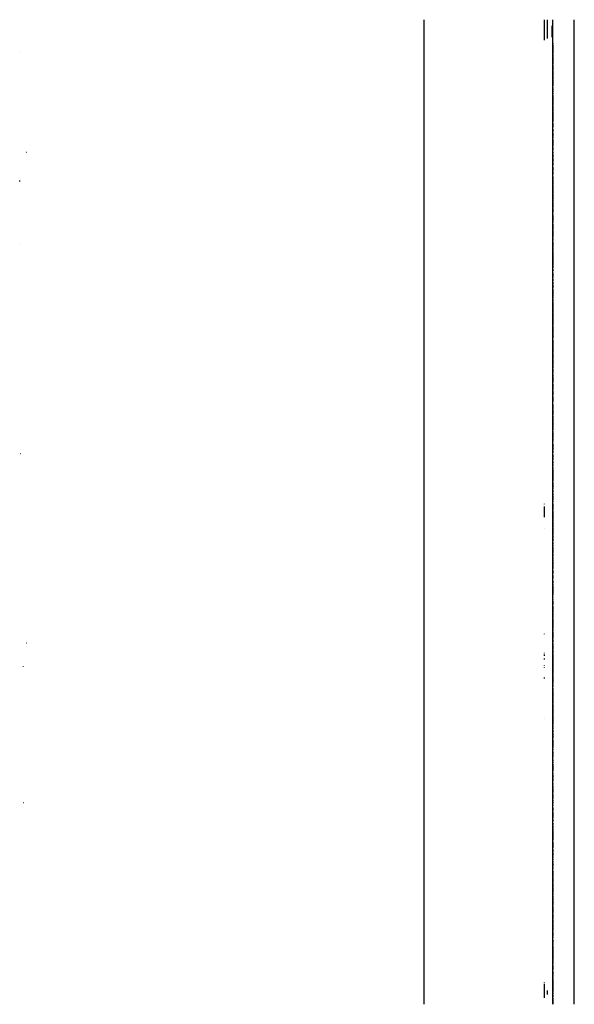
# Model space of a CAD drawing. Extents: x 0 to 8.17, y 0 to 6.3.
# Drawn here: x 4.63 to 8.17, y 0 to 6.3 of the extents above; entities that cross this region are included whole.
import ezdxf

# ---------------------------------------------------------------- set-up
doc = ezdxf.new("R2010")
doc.units = 0

msp = doc.modelspace()

# ---------------------------------------------------------------- linework, layer by layer
at = {"layer": 'R2V', "color": 0}
for points in [[(7.21447, 0, 0), (7.21447, 6.302326, 0)], [(7.984496, 6.171835, 0), (7.984496, 6.302326, 0)], [(8.003876, 6.180879, 0), (8.003876, 6.302326, 0)], [(8.174419, 0.001292, 0), (8.174419, 6.302326, 0)], [(8.033592, 6.189922, 0), (8.033592, 6.263566, 0)], [(8.036176, 0.001292, 0), (8.036176, 6.301034, 0)], [(8.040052, 6.294574, 0), (8.040052, 6.295866, 0)], [(8.040052, 6.148579, 0), (8.040052, 6.151163, 0)], [(8.040052, 6.130491, 0), (8.040052, 6.140827, 0)], [(8.040052, 6.120155, 0), (8.040052, 6.127907, 0)], [(8.040052, 6.090439, 0), (8.040052, 6.117571, 0)], [(4.631783, 6.091731, 0), (4.631783, 6.093023, 0)], [(8.040052, 6.085271, 0), (8.040052, 6.087855, 0)], [(8.040052, 6.071059, 0), (8.040052, 6.080103, 0)], [(8.040052, 6.065891, 0), (8.040052, 6.068475, 0)], [(8.040052, 6.047804, 0), (8.040052, 6.063307, 0)], [(8.040052, 6.037468, 0), (8.040052, 6.04522, 0)], [(8.040052, 6.02584, 0), (8.040052, 6.034884, 0)], [(8.040052, 6.020672, 0), (8.040052, 6.023256, 0)], [(8.040052, 5.979328, 0), (8.040052, 6.01292, 0)], [(8.040052, 5.956072, 0), (8.040052, 5.975452, 0)], [(8.040052, 5.949612, 0), (8.040052, 5.953488, 0)], [(8.040052, 5.940568, 0), (8.040052, 5.944444, 0)], [(8.040052, 5.918605, 0), (8.040052, 5.937984, 0)], [(8.040052, 5.904393, 0), (8.040052, 5.916021, 0)], [(8.040052, 5.891473, 0), (8.040052, 5.901809, 0)], [(8.040052, 5.878553, 0), (8.040052, 5.888889, 0)], [(8.040052, 5.865633, 0), (8.040052, 5.868217, 0)], [(8.040052, 5.854005, 0), (8.040052, 5.861757, 0)], [(8.040052, 5.839793, 0), (8.040052, 5.848837, 0)], [(8.040052, 5.835917, 0), (8.040052, 5.837209, 0)], [(8.040052, 5.826873, 0), (8.040052, 5.833333, 0)], [(8.040052, 5.822997, 0), (8.040052, 5.824289, 0)], [(8.040052, 5.817829, 0), (8.040052, 5.819121, 0)], [(8.040052, 5.80491, 0), (8.040052, 5.815245, 0)], [(8.040052, 5.777778, 0), (8.040052, 5.802326, 0)], [(8.040052, 5.77261, 0), (8.040052, 5.773902, 0)], [(8.040052, 5.76615, 0), (8.040052, 5.770026, 0)], [(8.040052, 5.762274, 0), (8.040052, 5.763566, 0)], [(8.040052, 5.754522, 0), (8.040052, 5.75969, 0)], [(8.040052, 5.715762, 0), (8.040052, 5.749354, 0)], [(8.040052, 5.678295, 0), (8.040052, 5.713178, 0)], [(8.040052, 5.671835, 0), (8.040052, 5.675711, 0)], [(8.040052, 5.651163, 0), (8.040052, 5.669251, 0)], [(8.040052, 5.645995, 0), (8.040052, 5.647287, 0)], [(8.040052, 5.634367, 0), (8.040052, 5.640827, 0)], [(8.040052, 5.625323, 0), (8.040052, 5.631783, 0)], [(8.040052, 5.613695, 0), (8.040052, 5.622739, 0)], [(8.040052, 5.598191, 0), (8.040052, 5.600775, 0)], [(8.040052, 5.586563, 0), (8.040052, 5.595607, 0)], [(8.040052, 5.55814, 0), (8.040052, 5.578811, 0)], [(8.040052, 5.54522, 0), (8.040052, 5.555556, 0)], [(8.040052, 5.53876, 0), (8.040052, 5.540052, 0)], [(8.040052, 5.523256, 0), (8.040052, 5.536176, 0)], [(8.040052, 5.501292, 0), (8.040052, 5.520672, 0)], [(8.040052, 5.497416, 0), (8.040052, 5.498708, 0)], [(8.040052, 5.485788, 0), (8.040052, 5.488372, 0)], [(4.666667, 5.453488, 0), (4.669251, 5.453488, 0)], [(8.040052, 5.48062, 0), (8.040052, 5.481912, 0)], [(8.040052, 5.475452, 0), (8.040052, 5.478036, 0)], [(8.040052, 5.468992, 0), (8.040052, 5.472868, 0)], [(8.040052, 5.447028, 0), (8.040052, 5.457364, 0)], [(8.040052, 5.443152, 0), (8.040052, 5.444444, 0)], [(8.040052, 5.431525, 0), (8.040052, 5.439276, 0)], [(8.040052, 5.423773, 0), (8.040052, 5.428941, 0)], [(8.040052, 5.396641, 0), (8.040052, 5.418605, 0)], [(8.040052, 5.390181, 0), (8.040052, 5.394057, 0)], [(8.040052, 5.377261, 0), (8.040052, 5.385013, 0)], [(8.040052, 5.372093, 0), (8.040052, 5.374677, 0)], [(8.040052, 5.368217, 0), (8.040052, 5.369509, 0)], [(8.040052, 5.364341, 0), (8.040052, 5.365633, 0)], [(8.040052, 5.339793, 0), (8.040052, 5.359173, 0)], [(8.040052, 5.335917, 0), (8.040052, 5.337209, 0)], [(8.040052, 5.322997, 0), (8.040052, 5.329457, 0)], [(8.040052, 5.312661, 0), (8.040052, 5.320413, 0)], [(8.040052, 5.308786, 0), (8.040052, 5.310078, 0)], [(8.040052, 5.299742, 0), (8.040052, 5.301034, 0)], [(8.040052, 5.284238, 0), (8.040052, 5.295866, 0)], [(4.625323, 5.267442, 0), (4.625323, 5.273902, 0)], [(8.040052, 5.271318, 0), (8.040052, 5.277778, 0)], [(8.040052, 5.249354, 0), (8.040052, 5.267442, 0)], [(8.040052, 5.244186, 0), (8.040052, 5.245478, 0)], [(8.040052, 5.237726, 0), (8.040052, 5.239018, 0)], [(8.040052, 5.215762, 0), (8.040052, 5.235142, 0)], [(8.040052, 5.192506, 0), (8.040052, 5.210594, 0)], [(8.040052, 5.183463, 0), (8.040052, 5.187339, 0)], [(8.040052, 5.173127, 0), (8.040052, 5.180879, 0)], [(8.040052, 5.167959, 0), (8.040052, 5.170543, 0)], [(8.040052, 5.157623, 0), (8.040052, 5.165375, 0)], [(8.040052, 5.153747, 0), (8.040052, 5.155039, 0)], [(8.040052, 5.145995, 0), (8.040052, 5.148579, 0)], [(8.040052, 5.139535, 0), (8.040052, 5.142119, 0)], [(8.040052, 5.114987, 0), (8.040052, 5.133075, 0)], [(8.040052, 5.108527, 0), (8.040052, 5.112403, 0)], [(8.040052, 5.103359, 0), (8.040052, 5.105943, 0)], [(8.040052, 5.096899, 0), (8.040052, 5.098191, 0)], [(8.040052, 5.090439, 0), (8.040052, 5.091731, 0)], [(8.040052, 5.069767, 0), (8.040052, 5.087855, 0)], [(8.040052, 5.055556, 0), (8.040052, 5.060724, 0)], [(8.040052, 5.047804, 0), (8.040052, 5.049096, 0)], [(8.040052, 5.03876, 0), (8.040052, 5.04522, 0)], [(8.040052, 5.018088, 0), (8.040052, 5.036176, 0)], [(8.040052, 5.007752, 0), (8.040052, 5.015504, 0)], [(8.040052, 5.001292, 0), (8.040052, 5.005168, 0)], [(8.040052, 4.978036, 0), (8.040052, 4.99354, 0)], [(8.040052, 4.97416, 0), (8.040052, 4.975452, 0)], [(8.040052, 4.970284, 0), (8.040052, 4.971576, 0)], [(8.040052, 4.963824, 0), (8.040052, 4.9677, 0)], [(8.040052, 4.958656, 0), (8.040052, 4.96124, 0)], [(8.040052, 4.943152, 0), (8.040052, 4.952196, 0)], [(8.040052, 4.936693, 0), (8.040052, 4.940568, 0)], [(8.040052, 4.918605, 0), (8.040052, 4.934109, 0)], [(4.631783, 4.866925, 0), (4.631783, 4.868217, 0)], [(8.040052, 4.908269, 0), (8.040052, 4.914729, 0)], [(8.040052, 4.888889, 0), (8.040052, 4.900517, 0)], [(8.040052, 4.874677, 0), (8.040052, 4.878553, 0)], [(8.040052, 4.869509, 0), (8.040052, 4.872093, 0)], [(8.040052, 4.859173, 0), (8.040052, 4.866925, 0)], [(8.040052, 4.844961, 0), (8.040052, 4.855297, 0)], [(8.040052, 4.834625, 0), (8.040052, 4.839793, 0)], [(8.040052, 4.826873, 0), (8.040052, 4.830749, 0)], [(8.040052, 4.820413, 0), (8.040052, 4.824289, 0)], [(8.040052, 4.812661, 0), (8.040052, 4.815245, 0)], [(8.040052, 4.77907, 0), (8.040052, 4.810078, 0)], [(8.040052, 4.76615, 0), (8.040052, 4.776486, 0)], [(8.040052, 4.757106, 0), (8.040052, 4.763566, 0)], [(8.040052, 4.750646, 0), (8.040052, 4.754522, 0)], [(8.040052, 4.741602, 0), (8.040052, 4.748062, 0)], [(8.040052, 4.737726, 0), (8.040052, 4.739018, 0)], [(8.040052, 4.73385, 0), (8.040052, 4.735142, 0)], [(8.040052, 4.729974, 0), (8.040052, 4.731266, 0)], [(8.040052, 4.718346, 0), (8.040052, 4.724806, 0)], [(8.040052, 4.71447, 0), (8.040052, 4.715762, 0)], [(8.040052, 4.693798, 0), (8.040052, 4.705426, 0)], [(8.040052, 4.678295, 0), (8.040052, 4.682171, 0)], [(8.040052, 4.658915, 0), (8.040052, 4.673127, 0)], [(8.040052, 4.651163, 0), (8.040052, 4.653747, 0)], [(8.040052, 4.647287, 0), (8.040052, 4.648579, 0)], [(8.040052, 4.630491, 0), (8.040052, 4.642119, 0)], [(8.040052, 4.611111, 0), (8.040052, 4.621447, 0)], [(8.040052, 4.593023, 0), (8.040052, 4.605943, 0)], [(8.040052, 4.585271, 0), (8.040052, 4.590439, 0)], [(8.040052, 4.576227, 0), (8.040052, 4.577519, 0)], [(8.040052, 4.567183, 0), (8.040052, 4.573643, 0)], [(8.040052, 4.546512, 0), (8.040052, 4.564599, 0)], [(8.040052, 4.53876, 0), (8.040052, 4.542636, 0)], [(8.040052, 4.534884, 0), (8.040052, 4.536176, 0)], [(8.040052, 4.527132, 0), (8.040052, 4.531008, 0)], [(8.040052, 4.520672, 0), (8.040052, 4.524548, 0)], [(8.040052, 4.516796, 0), (8.040052, 4.518088, 0)], [(8.040052, 4.510336, 0), (8.040052, 4.51292, 0)], [(8.040052, 4.502584, 0), (8.040052, 4.50646, 0)], [(8.040052, 4.485788, 0), (8.040052, 4.497416, 0)], [(8.040052, 4.472868, 0), (8.040052, 4.483204, 0)], [(8.040052, 4.459948, 0), (8.040052, 4.470284, 0)], [(8.040052, 4.453488, 0), (8.040052, 4.457364, 0)], [(8.040052, 4.436693, 0), (8.040052, 4.449612, 0)], [(8.040052, 4.428941, 0), (8.040052, 4.434109, 0)], [(8.040052, 4.417313, 0), (8.040052, 4.423773, 0)], [(8.040052, 4.397933, 0), (8.040052, 4.414729, 0)], [(8.040052, 4.379845, 0), (8.040052, 4.395349, 0)], [(8.040052, 4.360465, 0), (8.040052, 4.377261, 0)], [(8.040052, 4.356589, 0), (8.040052, 4.357881, 0)], [(8.040052, 4.347545, 0), (8.040052, 4.352713, 0)], [(8.040052, 4.31137, 0), (8.040052, 4.341085, 0)], [(8.040052, 4.295866, 0), (8.040052, 4.308786, 0)], [(8.040052, 4.288114, 0), (8.040052, 4.290698, 0)], [(8.040052, 4.276486, 0), (8.040052, 4.28553, 0)], [(8.040052, 4.264858, 0), (8.040052, 4.273902, 0)], [(8.040052, 4.242894, 0), (8.040052, 4.250646, 0)], [(8.040052, 4.218346, 0), (8.040052, 4.24031, 0)], [(8.040052, 4.209302, 0), (8.040052, 4.215762, 0)], [(8.040052, 4.197674, 0), (8.040052, 4.206718, 0)], [(8.040052, 4.184755, 0), (8.040052, 4.19509, 0)], [(8.040052, 4.180879, 0), (8.040052, 4.182171, 0)], [(8.040052, 4.177003, 0), (8.040052, 4.178295, 0)], [(8.040052, 4.167959, 0), (8.040052, 4.173127, 0)], [(8.040052, 4.158915, 0), (8.040052, 4.162791, 0)], [(8.040052, 4.144703, 0), (8.040052, 4.156331, 0)], [(8.040052, 4.130491, 0), (8.040052, 4.142119, 0)], [(8.040052, 4.124031, 0), (8.040052, 4.127907, 0)], [(8.040052, 4.112403, 0), (8.040052, 4.121447, 0)], [(8.040052, 4.095607, 0), (8.040052, 4.109819, 0)], [(8.040052, 4.085271, 0), (8.040052, 4.089147, 0)], [(8.040052, 4.074935, 0), (8.040052, 4.082687, 0)], [(8.040052, 4.065891, 0), (8.040052, 4.068475, 0)], [(8.040052, 4.05168, 0), (8.040052, 4.060724, 0)], [(8.040052, 4.046512, 0), (8.040052, 4.049096, 0)], [(8.040052, 4.040052, 0), (8.040052, 4.043928, 0)], [(8.040052, 4.024548, 0), (8.040052, 4.0323, 0)], [(8.040052, 4.020672, 0), (8.040052, 4.021964, 0)], [(8.040052, 4.001292, 0), (8.040052, 4.015504, 0)], [(8.040052, 3.990956, 0), (8.040052, 3.998708, 0)], [(8.040052, 3.979328, 0), (8.040052, 3.988372, 0)], [(8.040052, 3.972868, 0), (8.040052, 3.97416, 0)], [(8.040052, 3.9677, 0), (8.040052, 3.970284, 0)], [(8.040052, 3.96124, 0), (8.040052, 3.965116, 0)], [(8.040052, 3.956072, 0), (8.040052, 3.958656, 0)], [(8.040052, 3.947028, 0), (8.040052, 3.953488, 0)], [(8.040052, 3.935401, 0), (8.040052, 3.943152, 0)], [(8.040052, 3.916021, 0), (8.040052, 3.927649, 0)], [(8.040052, 3.912145, 0), (8.040052, 3.913437, 0)], [(8.040052, 3.901809, 0), (8.040052, 3.909561, 0)], [(8.040052, 3.888889, 0), (8.040052, 3.890181, 0)], [(8.040052, 3.878553, 0), (8.040052, 3.886305, 0)], [(8.040052, 3.870801, 0), (8.040052, 3.875969, 0)], [(8.040052, 3.863049, 0), (8.040052, 3.868217, 0)], [(8.040052, 3.856589, 0), (8.040052, 3.859173, 0)], [(8.040052, 3.847545, 0), (8.040052, 3.848837, 0)], [(8.040052, 3.838501, 0), (8.040052, 3.842377, 0)], [(8.040052, 3.825581, 0), (8.040052, 3.835917, 0)], [(8.040052, 3.808786, 0), (8.040052, 3.822997, 0)], [(8.040052, 3.79199, 0), (8.040052, 3.803618, 0)], [(8.040052, 3.775194, 0), (8.040052, 3.789406, 0)], [(8.040052, 3.770026, 0), (8.040052, 3.771318, 0)], [(8.040052, 3.751938, 0), (8.040052, 3.767442, 0)], [(8.040052, 3.742894, 0), (8.040052, 3.74677, 0)], [(8.040052, 3.739018, 0), (8.040052, 3.74031, 0)], [(8.040052, 3.73385, 0), (8.040052, 3.736434, 0)], [(8.040052, 3.728682, 0), (8.040052, 3.731266, 0)], [(8.040052, 3.723514, 0), (8.040052, 3.726098, 0)], [(8.040052, 3.713178, 0), (8.040052, 3.72093, 0)], [(8.040052, 3.706718, 0), (8.040052, 3.710594, 0)], [(8.040052, 3.696382, 0), (8.040052, 3.702842, 0)], [(8.040052, 3.677003, 0), (8.040052, 3.691214, 0)], [(8.040052, 3.665375, 0), (8.040052, 3.669251, 0)], [(8.040052, 3.652455, 0), (8.040052, 3.660207, 0)], [(8.040052, 3.643411, 0), (8.040052, 3.649871, 0)], [(8.040052, 3.639535, 0), (8.040052, 3.640827, 0)], [(8.040052, 3.629199, 0), (8.040052, 3.635659, 0)], [(8.040052, 3.622739, 0), (8.040052, 3.626615, 0)], [(8.040052, 3.616279, 0), (8.040052, 3.620155, 0)], [(8.040052, 3.609819, 0), (8.040052, 3.613695, 0)], [(8.040052, 3.603359, 0), (8.040052, 3.604651, 0)], [(8.040052, 3.582687, 0), (8.040052, 3.587855, 0)], [(8.040052, 3.547804, 0), (8.040052, 3.580103, 0)], [(8.040052, 3.536176, 0), (8.040052, 3.540052, 0)], [(8.040052, 3.529716, 0), (8.040052, 3.531008, 0)], [(4.627907, 3.524548, 0), (4.630491, 3.524548, 0)], [(8.040052, 3.515504, 0), (8.040052, 3.518088, 0)], [(8.040052, 3.509044, 0), (8.040052, 3.51292, 0)], [(8.040052, 3.501292, 0), (8.040052, 3.50646, 0)], [(8.040052, 3.48708, 0), (8.040052, 3.498708, 0)], [(8.040052, 3.463824, 0), (8.040052, 3.47416, 0)], [(8.040052, 3.458656, 0), (8.040052, 3.459948, 0)], [(8.040052, 3.452196, 0), (8.040052, 3.456072, 0)], [(8.040052, 3.447028, 0), (8.040052, 3.44832, 0)], [(8.040052, 3.434109, 0), (8.040052, 3.435401, 0)], [(8.040052, 3.428941, 0), (8.040052, 3.431525, 0)], [(8.040052, 3.405685, 0), (8.040052, 3.423773, 0)], [(8.040052, 3.394057, 0), (8.040052, 3.403101, 0)], [(8.040052, 3.388889, 0), (8.040052, 3.391473, 0)], [(8.040052, 3.383721, 0), (8.040052, 3.386305, 0)], [(8.040052, 3.369509, 0), (8.040052, 3.381137, 0)], [(8.040052, 3.363049, 0), (8.040052, 3.366925, 0)], [(8.040052, 3.357881, 0), (8.040052, 3.360465, 0)], [(8.040052, 3.350129, 0), (8.040052, 3.355297, 0)], [(8.040052, 3.328165, 0), (8.040052, 3.339793, 0)], [(8.040052, 3.31137, 0), (8.040052, 3.325581, 0)], [(8.040052, 3.301034, 0), (8.040052, 3.308786, 0)], [(8.040052, 3.294574, 0), (8.040052, 3.295866, 0)], [(8.040052, 3.28553, 0), (8.040052, 3.29199, 0)], [(8.040052, 3.280362, 0), (8.040052, 3.282946, 0)], [(8.040052, 3.268734, 0), (8.040052, 3.273902, 0)], [(8.040052, 3.258398, 0), (8.040052, 3.26615, 0)], [(8.040052, 3.242894, 0), (8.040052, 3.254522, 0)], [(8.040052, 3.228682, 0), (8.040052, 3.24031, 0)], [(8.040052, 3.217054, 0), (8.040052, 3.222222, 0)], [(7.984496, 3.20155, 0), (7.984496, 3.202842, 0)], [(7.984496, 3.186047, 0), (7.984496, 3.18863, 0)], [(7.984496, 3.118863, 0), (7.984496, 3.182171, 0)], [(8.040052, 3.206718, 0), (8.040052, 3.20801, 0)], [(8.040052, 3.187339, 0), (8.040052, 3.204134, 0)], [(8.040052, 3.169251, 0), (8.040052, 3.184755, 0)], [(8.040052, 3.162791, 0), (8.040052, 3.164083, 0)], [(8.040052, 3.151163, 0), (8.040052, 3.156331, 0)], [(8.040052, 3.143411, 0), (8.040052, 3.148579, 0)], [(8.040052, 3.135659, 0), (8.040052, 3.140827, 0)], [(8.040052, 3.113695, 0), (8.040052, 3.133075, 0)], [(8.040052, 3.105943, 0), (8.040052, 3.111111, 0)], [(8.040052, 3.096899, 0), (8.040052, 3.102067, 0)], [(8.040052, 3.090439, 0), (8.040052, 3.094315, 0)], [(7.984496, 3.04522, 0), (7.984496, 3.046512, 0)], [(8.040052, 3.083979, 0), (8.040052, 3.085271, 0)], [(8.040052, 3.077519, 0), (8.040052, 3.081395, 0)], [(8.040052, 3.054264, 0), (8.040052, 3.074935, 0)], [(8.040052, 3.046512, 0), (8.040052, 3.049096, 0)], [(8.040052, 3.040052, 0), (8.040052, 3.043928, 0)], [(8.040052, 3.027132, 0), (8.040052, 3.037468, 0)], [(8.040052, 3.007752, 0), (8.040052, 3.023256, 0)], [(8.040052, 3, 0), (8.040052, 3.002584, 0)], [(8.040052, 2.988372, 0), (8.040052, 2.997416, 0)], [(8.040052, 2.98062, 0), (8.040052, 2.985788, 0)], [(8.040052, 2.970284, 0), (8.040052, 2.976744, 0)], [(8.040052, 2.966408, 0), (8.040052, 2.9677, 0)], [(8.040052, 2.944444, 0), (8.040052, 2.956072, 0)], [(8.040052, 2.940568, 0), (8.040052, 2.94186, 0)], [(8.040052, 2.934109, 0), (8.040052, 2.937984, 0)], [(8.040052, 2.925065, 0), (8.040052, 2.927649, 0)], [(8.040052, 2.919897, 0), (8.040052, 2.921189, 0)], [(8.040052, 2.912145, 0), (8.040052, 2.917313, 0)], [(8.040052, 2.900517, 0), (8.040052, 2.906977, 0)], [(8.040052, 2.892765, 0), (8.040052, 2.897933, 0)], [(8.040052, 2.887597, 0), (8.040052, 2.888889, 0)], [(8.040052, 2.879845, 0), (8.040052, 2.881137, 0)], [(8.040052, 2.873385, 0), (8.040052, 2.877261, 0)], [(8.040052, 2.868217, 0), (8.040052, 2.870801, 0)], [(8.040052, 2.860465, 0), (8.040052, 2.863049, 0)], [(8.040052, 2.855297, 0), (8.040052, 2.856589, 0)], [(8.040052, 2.851421, 0), (8.040052, 2.852713, 0)], [(8.040052, 2.846253, 0), (8.040052, 2.848837, 0)], [(8.040052, 2.838501, 0), (8.040052, 2.842377, 0)], [(8.040052, 2.829457, 0), (8.040052, 2.832041, 0)], [(8.040052, 2.815245, 0), (8.040052, 2.826873, 0)], [(8.040052, 2.807494, 0), (8.040052, 2.808786, 0)], [(8.040052, 2.802326, 0), (8.040052, 2.80491, 0)], [(8.040052, 2.789406, 0), (8.040052, 2.797158, 0)], [(8.040052, 2.784238, 0), (8.040052, 2.78553, 0)], [(8.040052, 2.771318, 0), (8.040052, 2.777778, 0)], [(8.040052, 2.760982, 0), (8.040052, 2.768734, 0)], [(8.040052, 2.754522, 0), (8.040052, 2.757106, 0)], [(8.040052, 2.748062, 0), (8.040052, 2.749354, 0)], [(8.040052, 2.739018, 0), (8.040052, 2.744186, 0)], [(8.040052, 2.731266, 0), (8.040052, 2.735142, 0)], [(8.040052, 2.723514, 0), (8.040052, 2.726098, 0)], [(8.040052, 2.704134, 0), (8.040052, 2.710594, 0)], [(8.040052, 2.69509, 0), (8.040052, 2.70155, 0)], [(8.040052, 2.684755, 0), (8.040052, 2.689922, 0)], [(8.040052, 2.674419, 0), (8.040052, 2.678295, 0)], [(8.040052, 2.657623, 0), (8.040052, 2.671835, 0)], [(8.040052, 2.651163, 0), (8.040052, 2.655039, 0)], [(8.040052, 2.647287, 0), (8.040052, 2.648579, 0)], [(8.040052, 2.630491, 0), (8.040052, 2.644703, 0)], [(8.040052, 2.620155, 0), (8.040052, 2.625323, 0)], [(8.040052, 2.613695, 0), (8.040052, 2.614987, 0)], [(8.040052, 2.605943, 0), (8.040052, 2.608527, 0)], [(8.040052, 2.594315, 0), (8.040052, 2.595607, 0)], [(8.040052, 2.589147, 0), (8.040052, 2.591731, 0)], [(8.040052, 2.573643, 0), (8.040052, 2.580103, 0)], [(8.040052, 2.55814, 0), (8.040052, 2.571059, 0)], [(8.040052, 2.55168, 0), (8.040052, 2.552972, 0)], [(8.040052, 2.546512, 0), (8.040052, 2.549096, 0)], [(8.040052, 2.542636, 0), (8.040052, 2.543928, 0)], [(8.040052, 2.53876, 0), (8.040052, 2.540052, 0)], [(8.040052, 2.524548, 0), (8.040052, 2.536176, 0)], [(8.040052, 2.51292, 0), (8.040052, 2.520672, 0)], [(8.040052, 2.507752, 0), (8.040052, 2.510336, 0)], [(8.040052, 2.501292, 0), (8.040052, 2.503876, 0)], [(8.040052, 2.49354, 0), (8.040052, 2.497416, 0)], [(8.040052, 2.476744, 0), (8.040052, 2.488372, 0)], [(8.040052, 2.44832, 0), (8.040052, 2.4677, 0)], [(8.040052, 2.444444, 0), (8.040052, 2.445736, 0)], [(8.040052, 2.435401, 0), (8.040052, 2.44186, 0)], [(8.040052, 2.427649, 0), (8.040052, 2.432817, 0)], [(8.040052, 2.421189, 0), (8.040052, 2.422481, 0)], [(8.040052, 2.408269, 0), (8.040052, 2.418605, 0)], [(8.040052, 2.396641, 0), (8.040052, 2.400517, 0)], [(7.984496, 2.369509, 0), (7.984496, 2.370801, 0)], [(7.984496, 2.347545, 0), (7.984496, 2.348837, 0)], [(8.040052, 2.391473, 0), (8.040052, 2.392765, 0)], [(8.040052, 2.375969, 0), (8.040052, 2.385013, 0)], [(8.040052, 2.369509, 0), (8.040052, 2.373385, 0)], [(8.040052, 2.352713, 0), (8.040052, 2.366925, 0)], [(8.040052, 2.346253, 0), (8.040052, 2.350129, 0)], [(8.040052, 2.338501, 0), (8.040052, 2.341085, 0)], [(8.040052, 2.330749, 0), (8.040052, 2.333333, 0)], [(4.667959, 2.313953, 0), (4.670543, 2.313953, 0)], [(8.040052, 2.324289, 0), (8.040052, 2.328165, 0)], [(8.040052, 2.319121, 0), (8.040052, 2.321705, 0)], [(8.040052, 2.315245, 0), (8.040052, 2.316537, 0)], [(8.040052, 2.295866, 0), (8.040052, 2.310078, 0)], [(8.040052, 2.290698, 0), (8.040052, 2.29199, 0)], [(8.040052, 2.284238, 0), (8.040052, 2.288114, 0)], [(8.040052, 2.27907, 0), (8.040052, 2.281654, 0)], [(8.040052, 2.27261, 0), (8.040052, 2.276486, 0)], [(7.984496, 2.24677, 0), (7.984496, 2.249354, 0)], [(7.984496, 2.237726, 0), (7.984496, 2.239018, 0)], [(7.984496, 2.231266, 0), (7.984496, 2.235142, 0)], [(7.984496, 2.210594, 0), (7.984496, 2.213178, 0)], [(7.984496, 2.205426, 0), (7.984496, 2.206718, 0)], [(8.040052, 2.263566, 0), (8.040052, 2.267442, 0)], [(8.040052, 2.248062, 0), (8.040052, 2.25969, 0)], [(8.040052, 2.235142, 0), (8.040052, 2.24031, 0)], [(8.040052, 2.231266, 0), (8.040052, 2.232558, 0)], [(8.040052, 2.226098, 0), (8.040052, 2.22739, 0)], [(8.040052, 2.19509, 0), (8.040052, 2.223514, 0)], [(4.649871, 2.162791, 0), (4.649871, 2.164083, 0)], [(7.984496, 2.166667, 0), (7.984496, 2.167959, 0)], [(7.984496, 2.153747, 0), (7.984496, 2.155039, 0)], [(8.040052, 2.189922, 0), (8.040052, 2.192506, 0)], [(8.040052, 2.170543, 0), (8.040052, 2.184755, 0)], [(8.040052, 2.157623, 0), (8.040052, 2.167959, 0)], [(8.040052, 2.149871, 0), (8.040052, 2.153747, 0)], [(8.040052, 2.143411, 0), (8.040052, 2.147287, 0)], [(7.984496, 2.090439, 0), (7.984496, 2.091731, 0)], [(7.984496, 2.082687, 0), (7.984496, 2.085271, 0)], [(8.040052, 2.127907, 0), (8.040052, 2.140827, 0)], [(8.040052, 2.120155, 0), (8.040052, 2.125323, 0)], [(8.040052, 2.108527, 0), (8.040052, 2.114987, 0)], [(8.040052, 2.087855, 0), (8.040052, 2.103359, 0)], [(8.040052, 2.077519, 0), (8.040052, 2.085271, 0)], [(8.040052, 2.071059, 0), (8.040052, 2.074935, 0)], [(8.040052, 2.059432, 0), (8.040052, 2.068475, 0)], [(8.040052, 2.050388, 0), (8.040052, 2.052972, 0)], [(8.040052, 2.046512, 0), (8.040052, 2.047804, 0)], [(8.040052, 2.040052, 0), (8.040052, 2.043928, 0)], [(8.040052, 2.033592, 0), (8.040052, 2.037468, 0)], [(8.040052, 2.029716, 0), (8.040052, 2.031008, 0)], [(8.040052, 2.015504, 0), (8.040052, 2.023256, 0)], [(8.040052, 2.007752, 0), (8.040052, 2.010336, 0)], [(8.040052, 2.003876, 0), (8.040052, 2.005168, 0)], [(8.040052, 1.992248, 0), (8.040052, 2.001292, 0)], [(8.040052, 1.97416, 0), (8.040052, 1.989664, 0)], [(8.040052, 1.96124, 0), (8.040052, 1.970284, 0)], [(8.040052, 1.949612, 0), (8.040052, 1.957364, 0)], [(8.040052, 1.934109, 0), (8.040052, 1.944444, 0)], [(8.040052, 1.927649, 0), (8.040052, 1.931525, 0)], [(8.040052, 1.904393, 0), (8.040052, 1.918605, 0)], [(8.040052, 1.892765, 0), (8.040052, 1.901809, 0)], [(7.984496, 1.826873, 0), (7.984496, 1.828165, 0)], [(8.040052, 1.887597, 0), (8.040052, 1.890181, 0)], [(8.040052, 1.875969, 0), (8.040052, 1.885013, 0)], [(8.040052, 1.861757, 0), (8.040052, 1.873385, 0)], [(8.040052, 1.847545, 0), (8.040052, 1.857881, 0)], [(8.040052, 1.841085, 0), (8.040052, 1.844961, 0)], [(8.040052, 1.828165, 0), (8.040052, 1.837209, 0)], [(8.040052, 1.797158, 0), (8.040052, 1.825581, 0)], [(8.040052, 1.790698, 0), (8.040052, 1.794574, 0)], [(8.040052, 1.773902, 0), (8.040052, 1.782946, 0)], [(8.040052, 1.762274, 0), (8.040052, 1.770026, 0)], [(8.040052, 1.739018, 0), (8.040052, 1.754522, 0)], [(8.040052, 1.72093, 0), (8.040052, 1.73385, 0)], [(8.040052, 1.702842, 0), (8.040052, 1.718346, 0)], [(8.040052, 1.696382, 0), (8.040052, 1.697674, 0)], [(8.040052, 1.682171, 0), (8.040052, 1.693798, 0)], [(8.040052, 1.675711, 0), (8.040052, 1.679587, 0)], [(8.040052, 1.661499, 0), (8.040052, 1.673127, 0)], [(8.040052, 1.655039, 0), (8.040052, 1.658915, 0)], [(8.040052, 1.648579, 0), (8.040052, 1.652455, 0)], [(8.040052, 1.640827, 0), (8.040052, 1.644703, 0)], [(8.040052, 1.627907, 0), (8.040052, 1.633075, 0)], [(8.040052, 1.621447, 0), (8.040052, 1.622739, 0)], [(8.040052, 1.604651, 0), (8.040052, 1.614987, 0)], [(8.040052, 1.598191, 0), (8.040052, 1.602067, 0)], [(8.040052, 1.583979, 0), (8.040052, 1.593023, 0)], [(8.040052, 1.569767, 0), (8.040052, 1.571059, 0)], [(8.040052, 1.560724, 0), (8.040052, 1.562016, 0)], [(8.040052, 1.555556, 0), (8.040052, 1.55814, 0)], [(8.040052, 1.546512, 0), (8.040052, 1.549096, 0)], [(8.040052, 1.533592, 0), (8.040052, 1.536176, 0)], [(8.040052, 1.524548, 0), (8.040052, 1.531008, 0)], [(8.040052, 1.516796, 0), (8.040052, 1.521964, 0)], [(8.040052, 1.509044, 0), (8.040052, 1.51292, 0)], [(8.040052, 1.494832, 0), (8.040052, 1.50646, 0)], [(8.040052, 1.489664, 0), (8.040052, 1.490956, 0)], [(8.040052, 1.476744, 0), (8.040052, 1.48062, 0)], [(8.040052, 1.46124, 0), (8.040052, 1.468992, 0)], [(8.040052, 1.456072, 0), (8.040052, 1.457364, 0)], [(8.040052, 1.449612, 0), (8.040052, 1.450904, 0)], [(8.040052, 1.436693, 0), (8.040052, 1.444444, 0)], [(8.040052, 1.427649, 0), (8.040052, 1.432817, 0)], [(8.040052, 1.421189, 0), (8.040052, 1.422481, 0)], [(8.040052, 1.412145, 0), (8.040052, 1.413437, 0)], [(8.040052, 1.406977, 0), (8.040052, 1.409561, 0)], [(8.040052, 1.392765, 0), (8.040052, 1.396641, 0)], [(8.040052, 1.386305, 0), (8.040052, 1.387597, 0)], [(8.040052, 1.381137, 0), (8.040052, 1.382429, 0)], [(8.040052, 1.369509, 0), (8.040052, 1.374677, 0)], [(8.040052, 1.360465, 0), (8.040052, 1.365633, 0)], [(8.040052, 1.356589, 0), (8.040052, 1.357881, 0)], [(8.040052, 1.346253, 0), (8.040052, 1.347545, 0)], [(8.040052, 1.341085, 0), (8.040052, 1.343669, 0)], [(8.040052, 1.335917, 0), (8.040052, 1.338501, 0)], [(8.040052, 1.322997, 0), (8.040052, 1.333333, 0)], [(4.648579, 1.290698, 0), (4.649871, 1.290698, 0)], [(8.040052, 1.315245, 0), (8.040052, 1.316537, 0)], [(8.040052, 1.310078, 0), (8.040052, 1.31137, 0)], [(8.040052, 1.30491, 0), (8.040052, 1.307494, 0)], [(8.040052, 1.301034, 0), (8.040052, 1.302326, 0)], [(8.040052, 1.289406, 0), (8.040052, 1.293282, 0)], [(8.040052, 1.281654, 0), (8.040052, 1.284238, 0)], [(8.040052, 1.27261, 0), (8.040052, 1.275194, 0)], [(8.040052, 1.267442, 0), (8.040052, 1.268734, 0)], [(8.040052, 1.250646, 0), (8.040052, 1.258398, 0)], [(8.040052, 1.245478, 0), (8.040052, 1.248062, 0)], [(8.040052, 1.237726, 0), (8.040052, 1.24031, 0)], [(8.040052, 1.193798, 0), (8.040052, 1.229974, 0)], [(8.040052, 1.180879, 0), (8.040052, 1.182171, 0)], [(8.040052, 1.177003, 0), (8.040052, 1.178295, 0)], [(8.040052, 1.171835, 0), (8.040052, 1.174419, 0)], [(8.040052, 1.151163, 0), (8.040052, 1.160207, 0)], [(8.040052, 1.140827, 0), (8.040052, 1.143411, 0)], [(8.040052, 1.126615, 0), (8.040052, 1.138243, 0)], [(8.040052, 1.117571, 0), (8.040052, 1.121447, 0)], [(8.040052, 1.102067, 0), (8.040052, 1.112403, 0)], [(8.040052, 1.081395, 0), (8.040052, 1.099483, 0)], [(8.040052, 1.062016, 0), (8.040052, 1.078811, 0)], [(8.040052, 1.05168, 0), (8.040052, 1.059432, 0)], [(8.040052, 1.001292, 0), (8.040052, 1.03876, 0)], [(8.040052, 0.990956, 0), (8.040052, 0.992248, 0)], [(8.040052, 0.984496, 0), (8.040052, 0.98708, 0)], [(8.040052, 0.98062, 0), (8.040052, 0.981912, 0)], [(8.040052, 0.975452, 0), (8.040052, 0.978036, 0)], [(8.040052, 0.956072, 0), (8.040052, 0.968992, 0)], [(8.040052, 0.947028, 0), (8.040052, 0.953488, 0)], [(8.040052, 0.943152, 0), (8.040052, 0.944444, 0)], [(8.040052, 0.936693, 0), (8.040052, 0.940568, 0)], [(8.040052, 0.932817, 0), (8.040052, 0.934109, 0)], [(8.040052, 0.925065, 0), (8.040052, 0.928941, 0)], [(8.040052, 0.912145, 0), (8.040052, 0.913437, 0)], [(8.040052, 0.901809, 0), (8.040052, 0.906977, 0)], [(8.040052, 0.883721, 0), (8.040052, 0.897933, 0)], [(8.040052, 0.874677, 0), (8.040052, 0.878553, 0)], [(8.040052, 0.868217, 0), (8.040052, 0.870801, 0)], [(8.040052, 0.850129, 0), (8.040052, 0.855297, 0)], [(8.040052, 0.838501, 0), (8.040052, 0.847545, 0)], [(8.040052, 0.824289, 0), (8.040052, 0.835917, 0)], [(8.040052, 0.812661, 0), (8.040052, 0.819121, 0)], [(8.040052, 0.799742, 0), (8.040052, 0.80491, 0)], [(8.040052, 0.790698, 0), (8.040052, 0.797158, 0)], [(8.040052, 0.782946, 0), (8.040052, 0.788114, 0)], [(8.040052, 0.767442, 0), (8.040052, 0.777778, 0)], [(8.040052, 0.755814, 0), (8.040052, 0.762274, 0)], [(8.040052, 0.74677, 0), (8.040052, 0.75323, 0)], [(8.040052, 0.724806, 0), (8.040052, 0.744186, 0)], [(8.040052, 0.72093, 0), (8.040052, 0.722222, 0)], [(8.040052, 0.71447, 0), (8.040052, 0.715762, 0)], [(8.040052, 0.697674, 0), (8.040052, 0.709302, 0)], [(8.040052, 0.686047, 0), (8.040052, 0.691214, 0)], [(8.040052, 0.677003, 0), (8.040052, 0.682171, 0)], [(8.040052, 0.669251, 0), (8.040052, 0.674419, 0)], [(8.040052, 0.656331, 0), (8.040052, 0.664083, 0)], [(8.040052, 0.636951, 0), (8.040052, 0.653747, 0)], [(8.040052, 0.626615, 0), (8.040052, 0.630491, 0)], [(8.040052, 0.613695, 0), (8.040052, 0.621447, 0)], [(8.040052, 0.609819, 0), (8.040052, 0.611111, 0)], [(8.040052, 0.602067, 0), (8.040052, 0.607235, 0)], [(8.040052, 0.586563, 0), (8.040052, 0.599483, 0)], [(8.040052, 0.576227, 0), (8.040052, 0.580103, 0)], [(8.040052, 0.565891, 0), (8.040052, 0.572351, 0)], [(8.040052, 0.55814, 0), (8.040052, 0.563307, 0)], [(8.040052, 0.546512, 0), (8.040052, 0.554264, 0)], [(8.040052, 0.520672, 0), (8.040052, 0.541344, 0)], [(8.040052, 0.51292, 0), (8.040052, 0.518088, 0)], [(8.040052, 0.503876, 0), (8.040052, 0.507752, 0)], [(8.040052, 0.498708, 0), (8.040052, 0.501292, 0)], [(8.040052, 0.49354, 0), (8.040052, 0.494832, 0)], [(8.040052, 0.485788, 0), (8.040052, 0.489664, 0)], [(8.040052, 0.479328, 0), (8.040052, 0.483204, 0)], [(8.040052, 0.468992, 0), (8.040052, 0.472868, 0)], [(8.040052, 0.465116, 0), (8.040052, 0.466408, 0)], [(8.040052, 0.453488, 0), (8.040052, 0.459948, 0)], [(8.040052, 0.444444, 0), (8.040052, 0.450904, 0)], [(8.040052, 0.436693, 0), (8.040052, 0.440568, 0)], [(8.040052, 0.426357, 0), (8.040052, 0.430233, 0)], [(8.040052, 0.422481, 0), (8.040052, 0.423773, 0)], [(8.040052, 0.408269, 0), (8.040052, 0.412145, 0)], [(8.040052, 0.401809, 0), (8.040052, 0.405685, 0)], [(8.040052, 0.396641, 0), (8.040052, 0.399225, 0)], [(8.040052, 0.392765, 0), (8.040052, 0.394057, 0)], [(8.040052, 0.387597, 0), (8.040052, 0.390181, 0)], [(8.040052, 0.383721, 0), (8.040052, 0.385013, 0)], [(8.040052, 0.351421, 0), (8.040052, 0.373385, 0)], [(8.040052, 0.341085, 0), (8.040052, 0.346253, 0)], [(8.040052, 0.328165, 0), (8.040052, 0.338501, 0)], [(8.040052, 0.321705, 0), (8.040052, 0.325581, 0)], [(8.040052, 0.310078, 0), (8.040052, 0.319121, 0)], [(8.040052, 0.303618, 0), (8.040052, 0.307494, 0)], [(8.040052, 0.288114, 0), (8.040052, 0.301034, 0)], [(8.040052, 0.281654, 0), (8.040052, 0.28553, 0)], [(8.040052, 0.276486, 0), (8.040052, 0.27907, 0)], [(8.040052, 0.262274, 0), (8.040052, 0.271318, 0)], [(8.040052, 0.257106, 0), (8.040052, 0.258398, 0)], [(8.040052, 0.242894, 0), (8.040052, 0.249354, 0)], [(8.040052, 0.223514, 0), (8.040052, 0.24031, 0)], [(8.040052, 0.219638, 0), (8.040052, 0.22093, 0)], [(8.040052, 0.215762, 0), (8.040052, 0.217054, 0)], [(8.040052, 0.209302, 0), (8.040052, 0.211886, 0)], [(8.040052, 0.197674, 0), (8.040052, 0.206718, 0)], [(8.040052, 0.189922, 0), (8.040052, 0.19509, 0)], [(7.984496, 0.136951, 0), (7.984496, 0.139535, 0)], [(7.984496, 0.041344, 0), (7.984496, 0.131783, 0)], [(8.040052, 0.182171, 0), (8.040052, 0.186047, 0)], [(8.040052, 0.177003, 0), (8.040052, 0.179587, 0)], [(8.040052, 0.166667, 0), (8.040052, 0.170543, 0)], [(8.040052, 0.160207, 0), (8.040052, 0.162791, 0)], [(8.040052, 0.155039, 0), (8.040052, 0.157623, 0)], [(8.040052, 0.145995, 0), (8.040052, 0.152455, 0)], [(8.040052, 0.136951, 0), (8.040052, 0.143411, 0)], [(8.040052, 0.120155, 0), (8.040052, 0.134367, 0)], [(8.003876, 0.062016, 0), (8.003876, 0.089147, 0)], [(8.040052, 0.095607, 0), (8.040052, 0.117571, 0)], [(8.040052, 0.086563, 0), (8.040052, 0.091731, 0)], [(8.040052, 0.074935, 0), (8.040052, 0.082687, 0)], [(8.040052, 0.065891, 0), (8.040052, 0.072351, 0)], [(8.040052, 0.062016, 0), (8.040052, 0.063307, 0)], [(8.040052, 0.047804, 0), (8.040052, 0.059432, 0)], [(8.040052, 0.033592, 0), (8.040052, 0.040052, 0)], [(8.040052, 0.020672, 0), (8.040052, 0.031008, 0)], [(8.040052, 0, 0), (8.040052, 0.018088, 0)]]:
    msp.add_polyline3d(points, dxfattribs=at)

doc.saveas('drawing.dxf')
